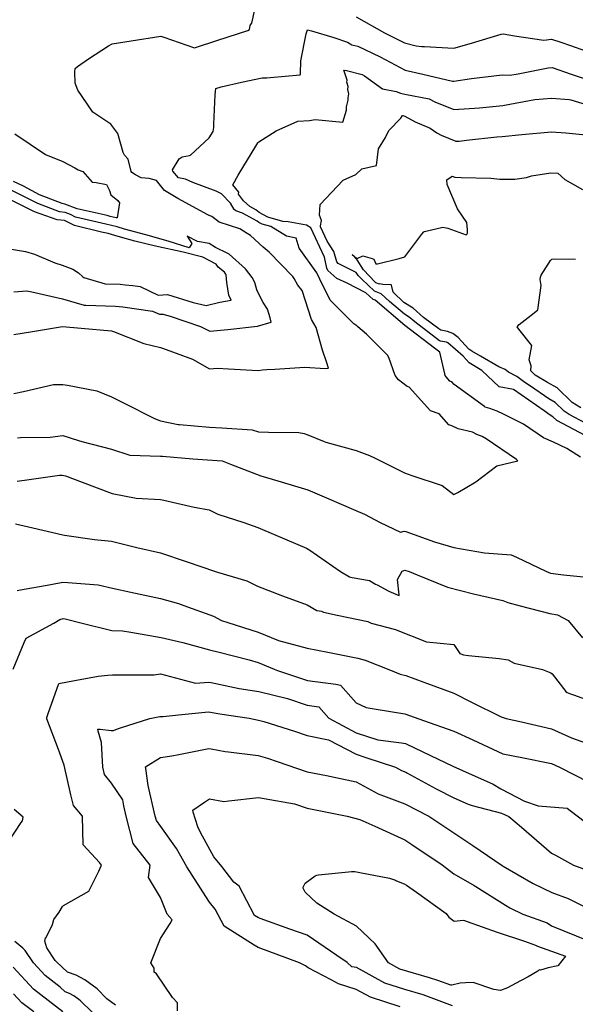
# Model space of a CAD drawing. Units: inches. Extents: x 456874 to 477252, y 5411862 to 5429208.
# Drawn here: x 465285 to 465739, y 5420246 to 5421051 of the extents above; entities that cross this region are included whole.
import ezdxf

# ---------------------------------------------------------------- set-up
doc = ezdxf.new("R2010")
doc.units = ezdxf.units.IN
doc.header["$MEASUREMENT"] = 0
doc.layers.add('GL_CONTOUR_10M', color=7, linetype='Continuous', true_color=0xe9b70b)

msp = doc.modelspace()

# ---------------------------------------------------------------- linework, layer by layer
at = {"layer": 'GL_CONTOUR_10M'}
for points, elevation in [([(465280.017, 5420793.554), (465295.227, 5420796.125), (465319.734, 5420800.166), (465335.224, 5420798.948), (465359.957, 5420796.622), (465361.481, 5420796.092), (465386.316, 5420786.371), (465400.044, 5420782.897), (465401.528, 5420782.379), (465426.15, 5420773.428), (465440.095, 5420765.558), (465446.661, 5420766), (465455.603, 5420765.54), (465479.774, 5420764.241), (465483.443, 5420764.897), (465486.968, 5420764.928), (465493.575, 5420765.351), (465518.121, 5420766.932), (465534.826, 5420765.938), (465537.45, 5420766.046), (465536.124, 5420770.469), (465532.396, 5420780.879), (465527.435, 5420799.404), (465523.454, 5420805.819), (465515.936, 5420829.65), (465512.427, 5420833.896), (465509.43, 5420839.391), (465508.162, 5420840.963), (465488.784, 5420860.946), (465483.964, 5420865.016), (465473.722, 5420874.63), (465470.901, 5420876.056), (465464.803, 5420879.953), (465447.941, 5420885.439), (465442.085, 5420889.992), (465439.745, 5420890.908), (465438.68, 5420891.489), (465414.173, 5420904.654), (465403.165, 5420911.242), (465396.619, 5420919.384), (465390.809, 5420921.215), (465384.217, 5420921.728), (465379.416, 5420924.008), (465376.465, 5420925.97), (465375.87, 5420926.956), (465373.429, 5420936.877), (465370.541, 5420940.259), (465369.48, 5420942.292), (465364.986, 5420957.791), (465359.435, 5420965.52), (465344.71, 5420975.433), (465344.065, 5420976.159), (465332.485, 5420993.382), (465330.273, 5420999.145), (465330.004, 5421008.215), (465330.241, 5421011.007), (465332.14, 5421012.532), (465340.986, 5421018.922), (465357.586, 5421029.651), (465360.575, 5421031.247), (465375.945, 5421033.656), (465400.173, 5421037.421), (465402.834, 5421036.572), (465427.79, 5421028.02), (465446.852, 5421034.118), (465471.389, 5421041.993), (465472.811, 5421042.829), (465473.424, 5421046.267), (465474.473, 5421047.708), (465474.59, 5421048.149), (465480.255, 5421073.087)], 80), ([(465560.071, 5421053.278), (465583.205, 5421040.056), (465599.475, 5421031.969), (465609.225, 5421029.575), (465613.671, 5421029.045), (465615.98, 5421028.901), (465639.985, 5421027.588), (465654.478, 5421031.821), (465678.791, 5421039.106), (465680.223, 5421039.249), (465689.497, 5421037.839), (465713.46, 5421034.233), (465719.871, 5421035.091), (465727.473, 5421032.643), (465735.329, 5421029.844), (465759.929, 5421021.111)], 80), ([(465280.004, 5420745.298), (465288.024, 5420747.148), (465312.554, 5420752.679), (465320.062, 5420752.877), (465323.948, 5420752.194), (465347.795, 5420747.686), (465359.985, 5420742.765), (465370.361, 5420737.516), (465395.007, 5420725.009), (465400.001, 5420723.202), (465414.419, 5420720.127), (465415.465, 5420719.976), (465439.982, 5420717.965), (465450.199, 5420717.297), (465474.979, 5420715.647), (465480.13, 5420714.077), (465488.284, 5420713.925), (465513.185, 5420713.672), (465517.459, 5420712.69), (465520.577, 5420711.732), (465533.901, 5420706.179), (465535.318, 5420705.763), (465559.959, 5420698.893), (465571.085, 5420694.687), (465575.091, 5420692.728), (465599.686, 5420680.513), (465605.466, 5420678.508), (465630.305, 5420670.253), (465639.984, 5420662.808), (465643.235, 5420664.399), (465658.046, 5420673.293), (465675.065, 5420686.185), (465692.405, 5420690.53), (465691.328, 5420691.396), (465666.468, 5420708.403), (465663.206, 5420710.362), (465658.72, 5420712.039), (465655.148, 5420713.949), (465643.415, 5420716.434), (465638.416, 5420718.906), (465635.865, 5420719.858), (465628.081, 5420728.731), (465620.85, 5420731.149), (465603.487, 5420750.57), (465601.845, 5420751.212), (465594.559, 5420756.676), (465591.898, 5420760.145), (465586.766, 5420774.804), (465585.821, 5420776.694), (465568.503, 5420793.855), (465561.418, 5420799.785), (465560.547, 5420800.776), (465558.162, 5420802.375), (465538.68, 5420821.586), (465530.225, 5420838.818), (465527.933, 5420844.004), (465513.568, 5420864.203), (465510.874, 5420872.359), (465502.981, 5420873.99), (465490.203, 5420881.838), (465483.045, 5420883.882), (465480.39, 5420885.166), (465479.051, 5420886.158), (465467.148, 5420892.857), (465461.564, 5420894.823), (465460.32, 5420895.835), (465457.192, 5420900.932), (465450.008, 5420908.48), (465445.633, 5420910.89), (465426.532, 5420917.771), (465420.498, 5420920.528), (465414.773, 5420921.704), (465410.196, 5420927.138), (465409.887, 5420928.153), (465415.266, 5420937.138), (465417.735, 5420938.966), (465423.644, 5420939.855), (465424.644, 5420940.308), (465439.74, 5420954.315), (465443.108, 5420959.615), (465443.572, 5420962.851), (465443.702, 5420965.408), (465444.68, 5420989.497), (465445.196, 5420994.599), (465449.499, 5420995.961), (465466.292, 5420999.859), (465483.055, 5421003.303), (465486.882, 5421003.442), (465489.614, 5421003.671), (465514.286, 5421005.833), (465514.522, 5421006.666), (465514.706, 5421017.376), (465519.286, 5421039.234), (465520.24, 5421042.505), (465523.563, 5421041.755), (465541.901, 5421036.319), (465552.87, 5421032.644), (465556.589, 5421030.456), (465561.456, 5421029.168), (465579.606, 5421020.457), (465600.028, 5421009.684), (465614.55, 5421006.31), (465638.976, 5421000.783), (465639.96, 5421000.682), (465654.424, 5421002.716), (465679.394, 5421005.948), (465685.847, 5421005.45), (465692.657, 5421006.714), (465717.069, 5421011.429), (465720.447, 5421011.739), (465735.986, 5421006.498), (465759.996, 5420998.419)], 90), ([(465743.441, 5420693.391), (465732.39, 5420700.439), (465721.553, 5420705.7), (465713.313, 5420709.198), (465696.933, 5420720.379), (465680.662, 5420728.603), (465675.284, 5420730.952), (465669.475, 5420733.138), (465665.712, 5420734.238), (465664.992, 5420734.734), (465640.281, 5420752.654), (465638.218, 5420754.913), (465636.782, 5420755.602), (465633.787, 5420759.057), (465632.937, 5420760.181), (465632.523, 5420761.563), (465628.483, 5420779.292), (465624.199, 5420782.557), (465599.878, 5420801.105), (465575.552, 5420821.604), (465573.898, 5420822.322), (465568.022, 5420827.753), (465552.772, 5420835.638), (465544.374, 5420839.439), (465536.971, 5420846.046), (465536.188, 5420847.822), (465534.035, 5420856.898), (465522.967, 5420880.888), (465519.513, 5420883.015), (465504.399, 5420885.678), (465499.974, 5420886.116), (465487.862, 5420889.405), (465480.73, 5420893.242), (465477.885, 5420895.466), (465472.952, 5420898.333), (465468.011, 5420902.858), (465463.795, 5420908.228), (465464.028, 5420909.841), (465459.224, 5420915.977), (465463.573, 5420923.943), (465477.948, 5420947.586), (465479.752, 5420950.409), (465480.541, 5420951.21), (465494.601, 5420960.143), (465512.421, 5420967.933), (465521.889, 5420968.596), (465526.524, 5420969.232), (465549.287, 5420967.226), (465552.099, 5420977.019), (465552.24, 5420979.637), (465553.502, 5420985.26), (465553.527, 5420986.942), (465554.156, 5420990.443), (465553.326, 5420993.969), (465553.491, 5420996.304), (465552.415, 5420999.735), (465552.608, 5421001.459), (465549.892, 5421009.531), (465552.253, 5421009.515), (465565, 5421006.223), (465566.888, 5421005.159), (465581.606, 5420994.268), (465592.655, 5420992.286), (465596.296, 5420990.733), (465599.939, 5420989.952), (465619.769, 5420986.261), (465624.494, 5420983.85), (465639.951, 5420977.457), (465661.043, 5420978.942), (465679.933, 5420980.739), (465681.391, 5420981.004), (465706.339, 5420985.821), (465719.964, 5420986.773), (465734.208, 5420985.75), (465735.613, 5420985.362), (465759.959, 5420977.97)], 100), ([(465747.3, 5420711.15), (465724.2, 5420723.425), (465720.933, 5420726.357), (465718.663, 5420727.676), (465713.741, 5420731.146), (465688.793, 5420748.764), (465677.023, 5420750.939), (465662.949, 5420764.153), (465652.462, 5420770.53), (465647.481, 5420775.803), (465635.082, 5420786.812), (465634.02, 5420787.303), (465629.043, 5420788.165), (465628.305, 5420788.553), (465607.981, 5420804.02), (465603.45, 5420807.896), (465599.717, 5420810.197), (465587.389, 5420820.649), (465580.426, 5420826.995), (465574.929, 5420829.185), (465564.781, 5420838.735), (465561.766, 5420841.95), (465560.019, 5420844.439), (465545.367, 5420851.576), (465544.165, 5420853.113), (465541.864, 5420861.437), (465536.345, 5420869.893), (465530.966, 5420881.735), (465530.772, 5420882.434), (465531.678, 5420886.711), (465530.162, 5420891.16), (465530.519, 5420899.863), (465549.353, 5420919.86), (465559.905, 5420924.335), (465564.82, 5420929.083), (465576.585, 5420931.68), (465578.235, 5420945.284), (465584.141, 5420954.614), (465586.765, 5420960.295), (465596.472, 5420970.376), (465597.89, 5420972.656), (465598.353, 5420972.697), (465599.827, 5420972.017), (465608.442, 5420967.367), (465620.47, 5420962.225), (465625.976, 5420958.473), (465629.591, 5420956.424), (465641.528, 5420951.681), (465644.349, 5420951.7), (465650.367, 5420952.379), (465675.245, 5420955.219), (465679.522, 5420955.411), (465695.455, 5420957.01), (465719.715, 5420959.293), (465731.531, 5420958.364), (465755.987, 5420956.121)], 110), ([(465280.851, 5420957.704), (465305.799, 5420940.869), (465319.976, 5420934.89), (465329.929, 5420929.956), (465332.618, 5420928.264), (465336.522, 5420926.979), (465344.233, 5420918.082), (465347.385, 5420917.894), (465355.927, 5420916.293), (465358.315, 5420911.303), (465359.496, 5420907.82), (465364.962, 5420903.278), (465366.337, 5420901.363), (465364.578, 5420888.901), (465363.849, 5420888.874), (465358.9, 5420890.173), (465356.344, 5420890.815), (465331.782, 5420896.21), (465321.766, 5420900.073), (465319.483, 5420900.589), (465301.022, 5420907.71), (465287.93, 5420914.928), (465279.722, 5420918.804)], 80), ([(465747.665, 5420721.279), (465734.426, 5420728.292), (465730.143, 5420731), (465722.713, 5420738.197), (465717.622, 5420740.975), (465702.691, 5420751.492), (465697.993, 5420754.34), (465691.355, 5420759.272), (465684.771, 5420762.934), (465681.949, 5420764.94), (465676.852, 5420767.21), (465661.876, 5420776.04), (465654.548, 5420779.922), (465652.359, 5420781.65), (465643.457, 5420791.105), (465639.167, 5420794.549), (465634.75, 5420796.193), (465629.294, 5420797.082), (465627.632, 5420798.153), (465615.209, 5420807.59), (465606.57, 5420815.095), (465598.957, 5420819.829), (465590.313, 5420828.162), (465589.01, 5420833.947), (465588.586, 5420834.206), (465581.78, 5420834.569), (465579.277, 5420835.105), (465579.195, 5420834.757), (465576.097, 5420835.88), (465575.551, 5420836.309), (465565.972, 5420846.594), (465560.946, 5420854.588), (465556.745, 5420858.996), (465560.214, 5420856.156), (465561.005, 5420855.799), (465565.604, 5420857.892), (465573.183, 5420855.753), (465574.573, 5420855.165), (465576.254, 5420851.368), (465577.448, 5420851.506), (465595.298, 5420855.84), (465599.811, 5420857.182), (465613.715, 5420875.608), (465615.33, 5420877.536), (465615.845, 5420877.753), (465630.872, 5420881.302), (465634.952, 5420880.54), (465650.098, 5420874.987), (465650.78, 5420875.778), (465651.16, 5420876.45), (465651.183, 5420879.215), (465650.529, 5420885.117), (465642.844, 5420896.249), (465634.476, 5420916.126), (465634.098, 5420919.951), (465638.47, 5420922.982), (465640.756, 5420922.314), (465645.847, 5420921.99), (465670.122, 5420921.422), (465677.449, 5420920.585), (465689.964, 5420920.532), (465699.4, 5420921.881), (465703.476, 5420923.263), (465719.412, 5420925.814), (465725.008, 5420925.397), (465730.845, 5420920.346), (465737.038, 5420916.778), (465745.294, 5420912.115)], 120), ([(465279.946, 5420828.544), (465290.696, 5420829.456), (465294.84, 5420828.594), (465319.762, 5420822.847), (465337.421, 5420817.591), (465339.02, 5420817.482), (465363.305, 5420816.799), (465369.092, 5420816.256), (465393.459, 5420812.805), (465399.126, 5420810.167), (465402.123, 5420810.332), (465402.971, 5420810.121), (465408.043, 5420808.522), (465432.815, 5420800.226), (465440.237, 5420796.286), (465455.216, 5420797.862), (465479.388, 5420800.426), (465490.426, 5420803.665), (465489.713, 5420807.139), (465487.56, 5420814.456), (465483.978, 5420819.896), (465479.472, 5420828.731), (465478.774, 5420830.221), (465477.053, 5420836.197), (465474.867, 5420840.226), (465469.43, 5420847.38), (465456.069, 5420859.24), (465455.009, 5420859.953), (465444.953, 5420864.697), (465439.707, 5420867.982), (465430.278, 5420869.751), (465421.929, 5420873.924), (465425.691, 5420868.129), (465423.453, 5420864.448), (465406.155, 5420869.861), (465387.909, 5420875.096), (465370.656, 5420879.601), (465364.478, 5420881.6), (465355.366, 5420883.691), (465330.568, 5420889.56), (465326.249, 5420891.683), (465322.016, 5420893.274), (465317.506, 5420893.975), (465299.552, 5420900.626), (465278.415, 5420911.191)], 70), ([(465268.1, 5420864.967), (465289.664, 5420861.338), (465296.968, 5420859.227), (465313.555, 5420852.171), (465319.554, 5420850.42), (465328.368, 5420846.997), (465333.011, 5420843.906), (465336.493, 5420840.789), (465337.41, 5420840.257), (465354.712, 5420834.992), (465367.021, 5420834.69), (465371.113, 5420834.136), (465377.492, 5420833.739), (465383.359, 5420832.855), (465398.106, 5420825.651), (465405.599, 5420826.395), (465426.836, 5420819.662), (465437.469, 5420817.335), (465448.538, 5420820.186), (465457.679, 5420821.806), (465455.935, 5420825.684), (465454.316, 5420836.036), (465453.747, 5420842.276), (465453.393, 5420842.918), (465452.219, 5420844.562), (465447.246, 5420848.617), (465445.452, 5420851.145), (465434.682, 5420856.711), (465418.462, 5420860.99), (465395.906, 5420865.878), (465379.031, 5420869.899), (465367.206, 5420873.076), (465362.715, 5420874.639), (465357.272, 5420876.124), (465351.702, 5420877.235), (465329.568, 5420882.803), (465321.561, 5420886.768), (465315.382, 5420887.434), (465297.044, 5420893.976), (465276.629, 5420903.901)], 60), ([(465743.724, 5420733.72), (465736.799, 5420738.117), (465724.493, 5420750.037), (465716.503, 5420754.326), (465706.395, 5420760.496), (465702.843, 5420763.895), (465703.124, 5420768.126), (465701.444, 5420773.05), (465703.835, 5420784.62), (465693.05, 5420797.941), (465691.688, 5420799.944), (465693.467, 5420801.729), (465705.593, 5420811.234), (465708.55, 5420813.849), (465711.273, 5420833.589), (465710.531, 5420838.599), (465710.72, 5420840.483), (465711.401, 5420842.013), (465719.084, 5420854.098), (465720.05, 5420855.245), (465721.371, 5420855.375), (465739.459, 5420855.165)], 130), ([(465282.986, 5420709.276), (465285.345, 5420709.335), (465309.782, 5420709.859), (465320.077, 5420711.028), (465333.025, 5420707.006), (465335.747, 5420706.274), (465359.905, 5420699.907), (465375.043, 5420695.054), (465399.933, 5420694.263), (465401.543, 5420694.146), (465426.385, 5420692.162), (465450.398, 5420690.29), (465457.387, 5420687.719), (465481.943, 5420678.242), (465495.907, 5420674.133), (465520.453, 5420666.828), (465535.788, 5420660.242), (465559.877, 5420649.691), (465566.979, 5420646.885), (465579.723, 5420639.981), (465596.452, 5420632.183), (465599.417, 5420632.793), (465600.592, 5420632.768), (465624.033, 5420624.12), (465640.05, 5420619.501), (465664.911, 5420615.092), (465686.914, 5420613.669), (465691.32, 5420611.667), (465715.305, 5420600.104), (465719.115, 5420598.529), (465729.762, 5420597.315), (465754.105, 5420594.805)], 100), ([(465282.653, 5420673.81), (465292.446, 5420675.204), (465317.375, 5420678.719), (465319.444, 5420678.8), (465322.316, 5420678.106), (465335.861, 5420672.955), (465360.574, 5420663.684), (465380.146, 5420659.901), (465399.891, 5420658.89), (465402.705, 5420658.282), (465427.621, 5420652.405), (465439.849, 5420650.473), (465446.913, 5420646.815), (465468.279, 5420639.978), (465479.692, 5420635.792), (465494.479, 5420629.546), (465519.438, 5420619.008), (465522.205, 5420617.279), (465547.141, 5420600.074), (465554.673, 5420595.568), (465556.862, 5420594.937), (465571.05, 5420592.497), (465575.863, 5420589.632), (465577.336, 5420589.14), (465586.661, 5420583.883), (465594.376, 5420580.574), (465595.112, 5420580.463), (465595.103, 5420580.935), (465593.939, 5420593.497), (465597.767, 5420600.14), (465599.917, 5420600.948), (465603.37, 5420599.928), (465609.913, 5420597.285), (465634.814, 5420587.267), (465656.119, 5420581.59), (465680.052, 5420576.168), (465684.031, 5420574.55), (465694.226, 5420571.895), (465718.57, 5420565.626), (465724.697, 5420564.672), (465733.346, 5420559.894), (465745.208, 5420545.677)], 110), ([(465281.389, 5420638.805), (465295.533, 5420635.597), (465320.002, 5420630.013), (465321.479, 5420629.777), (465346.125, 5420626.153), (465359.883, 5420624.729), (465380.55, 5420619.519), (465399.964, 5420615.212), (465421.065, 5420608.086), (465445.117, 5420599.953), (465446.538, 5420599.522), (465470.736, 5420592.391), (465479.229, 5420587.926), (465499.918, 5420579.975), (465519.979, 5420572.814), (465527.873, 5420568.155), (465531.634, 5420567.421), (465533.457, 5420566.612), (465544.559, 5420564.308), (465569.494, 5420559.111), (465572.313, 5420557.633), (465592.255, 5420552.473), (465592.846, 5420552.269), (465617.554, 5420542.562), (465639.841, 5420540.316), (465644.825, 5420532.968), (465647.933, 5420531.929), (465652.019, 5420531.412), (465676.966, 5420528.9), (465684.3, 5420527.742), (465689.264, 5420525.096), (465712.471, 5420519.957), (465719.385, 5420517.027), (465720.394, 5420516.258), (465731.604, 5420501.991), (465732.671, 5420501.182), (465735.477, 5420499.989), (465737.838, 5420499.163), (465762.229, 5420490.593)], 120), ([(465282.879, 5420584.505), (465285.562, 5420585.055), (465310.38, 5420589.237), (465320.194, 5420591.164), (465324.298, 5420590.934), (465349.094, 5420589.066), (465360.665, 5420586.244), (465375.764, 5420582.979), (465400.031, 5420577.878), (465414.639, 5420573.844), (465419.067, 5420572.213), (465443.459, 5420563.332), (465449.943, 5420559.98), (465455.033, 5420558.339), (465479.967, 5420550.512), (465496.572, 5420543.582), (465520.036, 5420537.439), (465536.91, 5420534.094), (465561.476, 5420529.124), (465567.535, 5420527.377), (465586.727, 5420519.992), (465595.938, 5420516.043), (465600.58, 5420515.073), (465615.495, 5420509.613), (465640.045, 5420500.408), (465654.456, 5420493.249), (465678.747, 5420481.148), (465682.724, 5420479.855), (465695.205, 5420477.076), (465719.917, 5420471.518), (465736.156, 5420463.903), (465760.012, 5420455.597)], 130), ([(465279.515, 5420520.064), (465288.364, 5420541.876), (465290.087, 5420545.532), (465312.741, 5420557.737), (465317.52, 5420560.836), (465320.506, 5420561.553), (465322.008, 5420561.374), (465335.918, 5420557.83), (465360.235, 5420551.669), (465369.051, 5420551.546), (465375.706, 5420550.416), (465400.634, 5420545.988), (465418.354, 5420541.825), (465440.093, 5420535.831), (465447.885, 5420533.918), (465472.491, 5420527.862), (465480.019, 5420525.495), (465493.058, 5420520.033), (465495.712, 5420519.113), (465520.127, 5420510.885), (465543.346, 5420507.905), (465547.287, 5420507.191), (465560.007, 5420492.593), (465568.116, 5420488.926), (465574.916, 5420487.642), (465599.798, 5420483.628), (465615.142, 5420478.117), (465639.926, 5420469.54), (465655.368, 5420462.289), (465680.014, 5420450.918), (465695.503, 5420447.897), (465719.819, 5420443.1), (465726.492, 5420439.963), (465750.303, 5420427.839)], 140), ([(465363.323, 5420245.54), (465356.227, 5420250.807), (465348.225, 5420258.804), (465338.159, 5420266.269), (465331.061, 5420269.965), (465324.054, 5420272.623), (465315.001, 5420280.921), (465313.891, 5420282.157), (465307.061, 5420292.386), (465305.264, 5420297.873), (465306.045, 5420300.689), (465306.432, 5420300.731), (465311.527, 5420311.406), (465312.608, 5420315.45), (465317.177, 5420321.652), (465319.816, 5420326.221), (465320.545, 5420326.964), (465341.359, 5420338.626), (465349.576, 5420355.166), (465351.622, 5420360.048), (465349.983, 5420362.144), (465336.611, 5420376.48), (465336.119, 5420399.926), (465328.857, 5420408.85), (465326.658, 5420417.502), (465321.087, 5420441.704), (465316.43, 5420454.537), (465307.113, 5420479.509), (465307.121, 5420480.573), (465308.195, 5420483.99), (465316.744, 5420508.313), (465323.974, 5420509.701), (465348.966, 5420514.419), (465356.969, 5420515.293), (465360.753, 5420515.498), (465370.225, 5420515.532), (465394.946, 5420515.632), (465400.071, 5420516.393), (465404.089, 5420515.374), (465428.507, 5420508.623), (465439.413, 5420509.557), (465441.389, 5420509.341), (465464.341, 5420504.418), (465480.525, 5420501.883), (465503.811, 5420496.169), (465520.014, 5420490.743), (465529.49, 5420489.268), (465537.58, 5420480.095), (465560.015, 5420468.107), (465577.71, 5420462.341), (465597.217, 5420460.007), (465600.472, 5420459.4), (465614.569, 5420452.638), (465639.03, 5420440.787), (465647.12, 5420437.223), (465672.017, 5420426.158), (465678.438, 5420422.245), (465697.751, 5420412.147), (465708.859, 5420408.428), (465732.678, 5420406.508), (465735.176, 5420404.78), (465760.081, 5420385.695)], 150), ([(465413.902, 5420240.857), (465414.01, 5420247.371), (465409.925, 5420251.874), (465396.807, 5420271.216), (465394.743, 5420272.523), (465394.753, 5420275.856), (465391.978, 5420280.082), (465400.075, 5420299.976), (465407.954, 5420312.211), (465409.538, 5420315.227), (465405.56, 5420319.985), (465399.915, 5420333.469), (465390.099, 5420349.844), (465391.493, 5420359.992), (465377.554, 5420377.548), (465371.897, 5420399.891), (465369.981, 5420408.351), (465369.166, 5420413.301), (465360.009, 5420427.116), (465354.165, 5420434.136), (465352.74, 5420439.949), (465351.648, 5420460.169), (465348.963, 5420469.481), (465348.846, 5420471.109), (465350.725, 5420471.252), (465359.675, 5420469.931), (465361.499, 5420469.979), (465363.369, 5420470.862), (465367.229, 5420472.112), (465391.266, 5420479.81), (465399.371, 5420481.573), (465402.059, 5420481.436), (465414.77, 5420482.716), (465439.389, 5420485.182), (465448.473, 5420483.725), (465472.502, 5420480.081), (465480.256, 5420478.595), (465484.584, 5420477.273), (465509.561, 5420469.564), (465520.075, 5420466.048), (465537.522, 5420462.397), (465560.047, 5420450.613), (465567.954, 5420447.974), (465592.337, 5420439.969), (465597.187, 5420437.397), (465600.597, 5420435.962), (465601.386, 5420435.533), (465625.61, 5420422.269), (465640.01, 5420414.994), (465651.642, 5420409.826), (465654.872, 5420408.848), (465678.939, 5420402.395), (465684.886, 5420399.836), (465695.271, 5420390.924), (465719.859, 5420369.668), (465723.043, 5420368.207), (465737.978, 5420360.049), (465754.153, 5420354.078)], 160), ([(465595.939, 5420244.267), (465571.813, 5420251.993), (465559.985, 5420258.381), (465545.598, 5420262.893), (465539.48, 5420266.174), (465520.915, 5420275.95), (465518.613, 5420277.706), (465513.826, 5420280.27), (465504.169, 5420283.809), (465480.006, 5420292.651), (465476.658, 5420294.65), (465452.079, 5420310.038), (465444.669, 5420324.119), (465440.032, 5420329.798), (465437.105, 5420334.302), (465421.527, 5420358.585), (465413.129, 5420373.666), (465400.338, 5420391.681), (465396.617, 5420396.438), (465395.573, 5420400.15), (465389.954, 5420424.984), (465388.015, 5420438.994), (465387.613, 5420440.213), (465400.02, 5420447.887), (465409.368, 5420449.356), (465414.914, 5420450.44), (465439.494, 5420455.221), (465441.453, 5420455.061), (465452.801, 5420452.807), (465455.538, 5420452.466), (465479.832, 5420449.623), (465487.531, 5420447.31), (465495.386, 5420444.649), (465519.996, 5420436.337), (465535.684, 5420433.131), (465560.078, 5420428.144), (465578.187, 5420418.293), (465599.883, 5420410.179), (465619.484, 5420399.959), (465640.023, 5420386.477), (465655.419, 5420376.019), (465679.455, 5420359.711), (465680.211, 5420359.241), (465704.898, 5420344.92), (465720.077, 5420337.592), (465733.414, 5420332.623), (465735.538, 5420331.607), (465759.884, 5420319.679)], 170), ([(465638.862, 5420244.976), (465614.735, 5420253.99), (465599.855, 5420258.35), (465583.415, 5420263.632), (465560.446, 5420276.368), (465556.49, 5420276.914), (465552.635, 5420280.441), (465544.344, 5420286.163), (465519.94, 5420302.786), (465505.874, 5420307.812), (465481.395, 5420316.441), (465480.091, 5420316.945), (465476.999, 5420318.833), (465464.279, 5420342.781), (465460.121, 5420346.101), (465450.214, 5420358.794), (465443.545, 5420366.712), (465432.807, 5420386.744), (465430.602, 5420391.349), (465426.831, 5420403.221), (465426.549, 5420405.027), (465435.897, 5420411.538), (465440.075, 5420414.095), (465451.922, 5420412.042), (465455.967, 5420412.432), (465480.053, 5420415.246), (465484.688, 5420414.498), (465509.596, 5420409.972), (465520.03, 5420406.582), (465528.209, 5420404.911), (465552.675, 5420400.066), (465562.981, 5420397.184), (465575.196, 5420391.739), (465599.942, 5420380.58), (465605.554, 5420376.892), (465630.303, 5420360.284), (465640.049, 5420352.937), (465656.597, 5420343.391), (465657.912, 5420342.566), (465682.178, 5420327.259), (465685.86, 5420325.177), (465696.493, 5420320.049), (465716.33, 5420312.779), (465719.951, 5420310.336), (465760.069, 5420293.981)], 180), ([(465270.925, 5420372.007), (465285.92, 5420394.957), (465287.141, 5420396.241), (465287.722, 5420399.281), (465280.303, 5420405.496)], 140), ([(465344.016, 5420239.817), (465334.587, 5420249.122), (465333.176, 5420250.236), (465329.041, 5420253.268), (465325.662, 5420255.027), (465322.04, 5420256.414), (465317.929, 5420260.238), (465305.533, 5420269.809), (465295.995, 5420280.113), (465289.186, 5420290.309), (465287.316, 5420292.285), (465280.726, 5420297.641)], 140), ([(465320.026, 5420240.206), (465296.005, 5420258.723), (465279.376, 5420276.669)], 130), ([(465296.326, 5420240.065), (465286.548, 5420247.551), (465279.642, 5420254.882)], 120)]:
    msp.add_lwpolyline(points, dxfattribs=dict(at, elevation=elevation))
at = {"layer": 'GL_CONTOUR_10M', "elevation": 190}
msp.add_lwpolyline([(465708.762, 5420273.259), (465700.726, 5420268.786), (465694.461, 5420265.497), (465683.877, 5420259.745), (465678.067, 5420257.653), (465672.558, 5420258.359), (465655.718, 5420264.168), (465649.477, 5420263.732), (465645.044, 5420263.466), (465638.424, 5420262.026), (465637.37, 5420261.99), (465626.947, 5420265.765), (465619.973, 5420267.817), (465595.699, 5420275.006), (465586.545, 5420280.121), (465575.662, 5420295.557), (465560.31, 5420310.234), (465542.118, 5420320.01), (465527.805, 5420328.841), (465518.315, 5420337.832), (465516.747, 5420341.06), (465516.754, 5420342.078), (465518.359, 5420345.19), (465526.521, 5420351.32), (465528.008, 5420351.894), (465529.342, 5420352.039), (465553.891, 5420354.462), (465556.27, 5420354.931), (465559.014, 5420354.922), (465562.977, 5420353.973), (465587.204, 5420349.307), (465592.291, 5420347.698), (465592.984, 5420347.22), (465599.359, 5420344.802), (465601.137, 5420343.764), (465609.394, 5420337.877), (465633.789, 5420320.359), (465635.745, 5420317.496), (465640.265, 5420314.102), (465647.609, 5420314.915), (465648.721, 5420314.772), (465650.836, 5420314.063), (465675.274, 5420305.343), (465697.763, 5420297.908), (465706.736, 5420294.632), (465708.438, 5420293.67), (465731.173, 5420285.542), (465725.43, 5420278.044), (465725.102, 5420277.729), (465717.014, 5420275.948), (465710.87, 5420274.071), (465709.638, 5420274.368)], close=True, dxfattribs=at)

doc.saveas('drawing.dxf')
